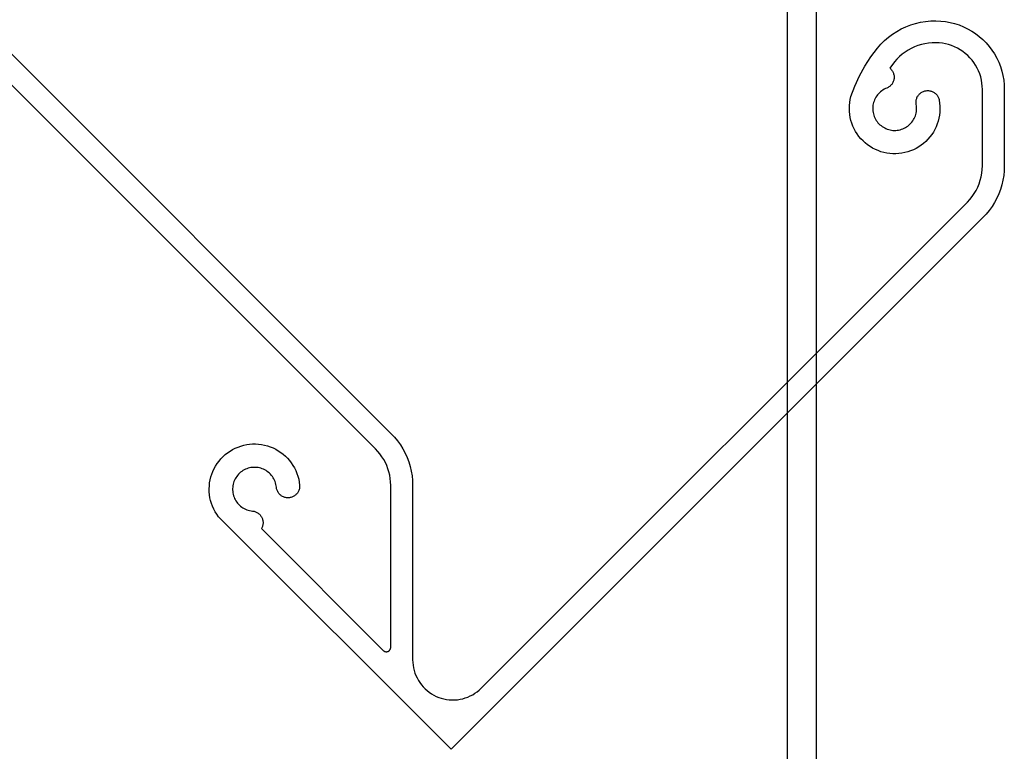
# Model space of a CAD drawing. Units: millimetres. Extents: x 176 to 1302, y 145 to 1333.
# Drawn here: x 420 to 487, y 757 to 807 of the extents above; entities that cross this region are included whole.
import ezdxf

# ---------------------------------------------------------------- set-up
doc = ezdxf.new("R2010")
doc.units = ezdxf.units.MM
doc.layers.get('0').update_dxf_attribs({"linetype": 'CONTINUOUS'})

msp = doc.modelspace()

# ---------------------------------------------------------------- linework, layer by layer
for p, q in [((472.566, 893.252), (472.566, 658.81)), ((474.566, 893.252), (474.566, 658.81)), ((407.691, 816.926), (445.488, 779.128)), ((444.406, 778.089), (406.63, 815.865)), ((480.703, 806.974), (481.029, 807.1)), ((481.029, 807.1), (481.364, 807.204)), ((481.364, 807.204), (481.704, 807.284)), ((481.704, 807.284), (482.05, 807.341)), ((482.05, 807.341), (482.398, 807.374)), ((482.398, 807.374), (482.748, 807.383)), ((482.748, 807.383), (483.098, 807.368)), ((483.098, 807.368), (483.414, 807.333)), ((483.414, 807.333), (483.728, 807.276)), ((483.728, 807.276), (484.037, 807.198)), ((484.037, 807.198), (484.341, 807.099)), ((484.341, 807.099), (484.637, 806.98)), ((479.505, 806.257), (479.786, 806.467)), ((479.786, 806.467), (480.079, 806.657)), ((480.079, 806.657), (480.386, 806.826)), ((480.386, 806.826), (480.703, 806.974)), ((484.637, 806.98), (484.924, 806.841)), ((484.924, 806.841), (485.201, 806.683)), ((485.201, 806.683), (485.467, 806.506)), ((485.467, 806.506), (485.72, 806.312)), ((478.76, 805.52), (478.991, 805.783)), ((478.991, 805.783), (479.24, 806.029)), ((479.24, 806.029), (479.505, 806.257)), ((481.76, 805.757), (481.524, 805.684)), ((482, 805.813), (481.76, 805.757)), ((482.243, 805.853), (482, 805.813)), ((482.489, 805.877), (482.243, 805.853)), ((482.736, 805.883), (482.489, 805.877)), ((482.982, 805.872), (482.736, 805.883)), ((483.198, 805.849), (482.982, 805.872)), ((483.411, 805.81), (483.198, 805.849)), ((483.622, 805.757), (483.411, 805.81)), ((483.829, 805.689), (483.622, 805.757)), ((485.72, 806.312), (485.959, 806.102)), ((485.959, 806.102), (486.184, 805.875)), ((486.184, 805.875), (486.392, 805.634)), ((478.304, 804.912), (478.76, 805.52)), ((480.449, 805.091), (480.262, 804.931)), ((480.647, 805.239), (480.449, 805.091)), ((480.854, 805.372), (480.647, 805.239)), ((481.071, 805.491), (480.854, 805.372)), ((481.294, 805.595), (481.071, 805.491)), ((481.524, 805.684), (481.294, 805.595)), ((484.03, 805.608), (483.829, 805.689)), ((484.225, 805.514), (484.03, 805.608)), ((484.415, 805.406), (484.225, 805.514)), ((484.595, 805.286), (484.415, 805.406)), ((484.767, 805.154), (484.595, 805.286)), ((484.93, 805.01), (484.767, 805.154)), ((486.392, 805.634), (486.584, 805.379)), ((486.584, 805.379), (486.758, 805.111)), ((486.758, 805.111), (486.914, 804.832)), ((477.893, 804.272), (478.304, 804.912)), ((479.923, 804.573), (479.599, 804.146)), ((480.086, 804.758), (479.923, 804.573)), ((480.262, 804.931), (480.086, 804.758)), ((485.083, 804.856), (484.93, 805.01)), ((485.225, 804.691), (485.083, 804.856)), ((485.355, 804.518), (485.225, 804.691)), ((485.474, 804.335), (485.355, 804.518)), ((486.914, 804.832), (487.05, 804.544)), ((487.05, 804.544), (487.166, 804.247)), ((477.528, 803.606), (477.893, 804.272)), ((479.599, 804.146), (479.64, 804.11)), ((479.64, 804.11), (479.678, 804.073)), ((479.678, 804.073), (479.714, 804.032)), ((479.714, 804.032), (479.747, 803.989)), ((479.747, 803.989), (479.776, 803.944)), ((479.776, 803.944), (479.803, 803.898)), ((479.803, 803.898), (479.826, 803.849)), ((479.826, 803.849), (479.847, 803.799)), ((479.847, 803.799), (479.863, 803.748)), ((479.863, 803.748), (479.877, 803.696)), ((479.877, 803.696), (479.887, 803.643)), ((485.58, 804.146), (485.474, 804.335)), ((485.672, 803.95), (485.58, 804.146)), ((485.751, 803.748), (485.672, 803.95)), ((485.817, 803.54), (485.751, 803.748)), ((487.166, 804.247), (487.262, 803.943)), ((487.262, 803.943), (487.337, 803.633)), ((477.211, 802.915), (477.528, 803.606)), ((479.728, 803.034), (479.693, 802.993)), ((479.759, 803.078), (479.728, 803.034)), ((479.787, 803.124), (479.759, 803.078)), ((479.813, 803.171), (479.787, 803.124)), ((479.835, 803.22), (479.813, 803.171)), ((479.854, 803.271), (479.835, 803.22)), ((479.87, 803.322), (479.854, 803.271)), ((479.881, 803.375), (479.87, 803.322)), ((479.889, 803.428), (479.881, 803.375)), ((479.887, 803.643), (479.893, 803.589)), ((479.894, 803.482), (479.889, 803.428)), ((479.893, 803.589), (479.895, 803.535)), ((479.895, 803.535), (479.894, 803.482)), ((485.868, 803.33), (485.817, 803.54)), ((485.905, 803.115), (485.868, 803.33)), ((485.927, 802.899), (485.905, 803.115)), ((487.337, 803.633), (487.391, 803.318)), ((487.391, 803.318), (487.423, 803.001)), ((476.943, 802.203), (477.211, 802.915)), ((478.824, 802.393), (478.76, 802.318)), ((478.893, 802.463), (478.824, 802.393)), ((478.966, 802.529), (478.893, 802.463)), ((479.043, 802.59), (478.966, 802.529)), ((479.124, 802.646), (479.043, 802.59)), ((479.209, 802.696), (479.124, 802.646)), ((479.296, 802.74), (479.209, 802.696)), ((479.387, 802.779), (479.296, 802.74)), ((479.436, 802.801), (479.387, 802.779)), ((479.484, 802.825), (479.436, 802.801)), ((479.53, 802.853), (479.484, 802.825)), ((479.575, 802.884), (479.53, 802.853)), ((479.617, 802.917), (479.575, 802.884)), ((479.656, 802.954), (479.617, 802.917)), ((479.693, 802.993), (479.656, 802.954)), ((481.598, 802.341), (481.633, 802.379)), ((481.633, 802.379), (481.672, 802.414)), ((481.672, 802.414), (481.713, 802.447)), ((481.713, 802.447), (481.756, 802.477)), ((481.756, 802.477), (481.801, 802.504)), ((481.801, 802.504), (481.847, 802.528)), ((481.847, 802.528), (481.895, 802.549)), ((481.895, 802.549), (481.944, 802.567)), ((481.944, 802.567), (481.994, 802.582)), ((481.994, 802.582), (482.046, 802.594)), ((482.046, 802.594), (482.097, 802.601)), ((482.097, 802.601), (482.149, 802.606)), ((482.149, 802.606), (482.202, 802.607)), ((482.202, 802.607), (482.254, 802.604)), ((482.254, 802.604), (482.306, 802.599)), ((482.306, 802.599), (482.358, 802.59)), ((482.358, 802.59), (482.409, 802.578)), ((482.409, 802.578), (482.459, 802.562)), ((482.459, 802.562), (482.507, 802.543)), ((482.507, 802.543), (482.554, 802.521)), ((482.554, 802.521), (482.6, 802.496)), ((482.6, 802.496), (482.645, 802.468)), ((482.645, 802.468), (482.687, 802.437)), ((482.687, 802.437), (482.727, 802.403)), ((482.727, 802.403), (482.765, 802.367)), ((482.765, 802.367), (482.8, 802.328)), ((485.934, 802.682), (485.927, 802.899)), ((485.934, 797.454), (485.934, 802.682)), ((487.423, 803.001), (487.434, 802.682)), ((487.434, 802.682), (487.434, 797.454)), ((476.84, 801.594), (476.861, 801.799)), ((476.861, 801.799), (476.896, 802.002)), ((476.896, 802.002), (476.943, 802.203)), ((478.467, 801.701), (478.449, 801.605)), ((478.491, 801.797), (478.467, 801.701)), ((478.522, 801.89), (478.491, 801.797)), ((478.558, 801.982), (478.522, 801.89)), ((478.6, 802.071), (478.558, 801.982)), ((478.648, 802.156), (478.6, 802.071)), ((478.702, 802.238), (478.648, 802.156)), ((478.76, 802.318), (478.702, 802.238)), ((481.393, 801.815), (481.396, 801.868)), ((481.395, 801.763), (481.393, 801.815)), ((481.399, 801.711), (481.395, 801.763)), ((481.396, 801.868), (481.401, 801.92)), ((481.407, 801.659), (481.399, 801.711)), ((481.401, 801.92), (481.41, 801.971)), ((481.41, 801.971), (481.423, 802.022)), ((481.423, 802.022), (481.439, 802.072)), ((481.439, 802.072), (481.458, 802.121)), ((481.458, 802.121), (481.479, 802.169)), ((481.479, 802.169), (481.505, 802.214)), ((481.505, 802.214), (481.533, 802.259)), ((481.533, 802.259), (481.564, 802.301)), ((481.564, 802.301), (481.598, 802.341)), ((482.8, 802.328), (482.833, 802.288)), ((482.833, 802.288), (482.863, 802.245)), ((482.863, 802.245), (482.89, 802.2)), ((482.89, 802.2), (482.914, 802.153)), ((482.914, 802.153), (482.936, 802.106)), ((482.936, 802.106), (482.954, 802.056)), ((482.954, 802.056), (482.968, 802.006)), ((482.968, 802.006), (482.979, 801.955)), ((482.979, 801.955), (483.011, 801.751)), ((483.011, 801.751), (483.029, 801.545)), ((476.833, 801.387), (476.84, 801.594)), ((476.839, 801.181), (476.833, 801.387)), ((476.859, 800.976), (476.839, 801.181)), ((478.438, 801.506), (478.433, 801.408)), ((478.433, 801.408), (478.434, 801.31)), ((478.434, 801.31), (478.443, 801.212)), ((478.449, 801.605), (478.438, 801.506)), ((478.443, 801.212), (478.457, 801.115)), ((478.457, 801.115), (478.478, 801.019)), ((478.478, 801.019), (478.505, 800.924)), ((481.377, 800.978), (481.4, 801.073)), ((481.4, 801.073), (481.418, 801.17)), ((481.422, 801.562), (481.407, 801.659)), ((481.418, 801.17), (481.429, 801.267)), ((481.431, 801.464), (481.422, 801.562)), ((481.429, 801.267), (481.433, 801.365)), ((481.433, 801.365), (481.431, 801.464)), ((483.023, 801.133), (482.999, 800.928)), ((483.033, 801.339), (483.023, 801.133)), ((483.029, 801.545), (483.033, 801.339)), ((476.893, 800.772), (476.859, 800.976)), ((476.941, 800.571), (476.893, 800.772)), ((477.001, 800.374), (476.941, 800.571)), ((477.075, 800.181), (477.001, 800.374)), ((478.505, 800.924), (478.538, 800.831)), ((478.538, 800.831), (478.577, 800.741)), ((478.577, 800.741), (478.622, 800.654)), ((478.622, 800.654), (478.672, 800.569)), ((478.672, 800.569), (478.728, 800.488)), ((478.728, 800.488), (478.79, 800.411)), ((478.79, 800.411), (478.856, 800.339)), ((478.856, 800.339), (478.926, 800.27)), ((480.98, 800.308), (481.048, 800.379)), ((481.048, 800.379), (481.112, 800.455)), ((481.112, 800.455), (481.17, 800.534)), ((481.17, 800.534), (481.223, 800.617)), ((481.223, 800.617), (481.27, 800.703)), ((481.27, 800.703), (481.312, 800.792)), ((481.312, 800.792), (481.348, 800.884)), ((481.348, 800.884), (481.377, 800.978)), ((482.849, 800.329), (482.772, 800.137)), ((482.912, 800.525), (482.849, 800.329)), ((482.962, 800.725), (482.912, 800.525)), ((482.999, 800.928), (482.962, 800.725)), ((477.161, 799.994), (477.075, 800.181)), ((477.26, 799.812), (477.161, 799.994)), ((477.37, 799.638), (477.26, 799.812)), ((478.926, 800.27), (479.001, 800.207)), ((479.001, 800.207), (479.08, 800.148)), ((479.08, 800.148), (479.163, 800.094)), ((479.163, 800.094), (479.249, 800.047)), ((479.249, 800.047), (479.338, 800.005)), ((479.338, 800.005), (479.43, 799.969)), ((479.43, 799.969), (479.523, 799.939)), ((479.523, 799.939), (479.619, 799.916)), ((479.619, 799.916), (479.715, 799.898)), ((479.715, 799.898), (479.813, 799.887)), ((479.813, 799.887), (479.912, 799.882)), ((479.912, 799.882), (480.01, 799.884)), ((480.01, 799.884), (480.108, 799.893)), ((480.108, 799.893), (480.205, 799.907)), ((480.205, 799.907), (480.301, 799.928)), ((480.301, 799.928), (480.396, 799.956)), ((480.396, 799.956), (480.488, 799.989)), ((480.488, 799.989), (480.578, 800.028)), ((480.578, 800.028), (480.666, 800.073)), ((480.666, 800.073), (480.75, 800.124)), ((480.75, 800.124), (480.831, 800.181)), ((480.831, 800.181), (480.907, 800.242)), ((480.907, 800.242), (480.98, 800.308)), ((482.581, 799.771), (482.468, 799.598)), ((482.682, 799.951), (482.581, 799.771)), ((482.772, 800.137), (482.682, 799.951)), ((477.492, 799.471), (477.37, 799.638)), ((477.625, 799.313), (477.492, 799.471)), ((477.767, 799.164), (477.625, 799.313)), ((477.92, 799.025), (477.767, 799.164)), ((478.081, 798.896), (477.92, 799.025)), ((481.909, 798.994), (481.746, 798.868)), ((482.064, 799.131), (481.909, 798.994)), ((482.209, 799.278), (482.064, 799.131)), ((482.344, 799.434), (482.209, 799.278)), ((482.468, 799.598), (482.344, 799.434)), ((478.25, 798.779), (478.081, 798.896)), ((478.427, 798.672), (478.25, 798.779)), ((478.611, 798.578), (478.427, 798.672)), ((478.8, 798.497), (478.611, 798.578)), ((478.995, 798.427), (478.8, 798.497)), ((479.194, 798.372), (478.995, 798.427)), ((479.396, 798.329), (479.194, 798.372)), ((479.6, 798.3), (479.396, 798.329)), ((480.423, 798.321), (480.218, 798.295)), ((480.625, 798.361), (480.423, 798.321)), ((480.825, 798.413), (480.625, 798.361)), ((481.02, 798.479), (480.825, 798.413)), ((481.211, 798.558), (481.02, 798.479)), ((481.396, 798.649), (481.211, 798.558)), ((481.575, 798.753), (481.396, 798.649)), ((481.746, 798.868), (481.575, 798.753)), ((479.806, 798.285), (479.6, 798.3)), ((480.012, 798.283), (479.806, 798.285)), ((480.218, 798.295), (480.012, 798.283)), ((485.899, 796.955), (485.925, 797.203)), ((485.925, 797.203), (485.934, 797.454)), ((487.423, 797.127), (487.391, 796.801)), ((487.434, 797.454), (487.423, 797.127)), ((485.714, 796.23), (485.793, 796.467)), ((485.793, 796.467), (485.854, 796.71)), ((485.854, 796.71), (485.899, 796.955)), ((487.338, 796.478), (487.264, 796.16)), ((487.391, 796.801), (487.338, 796.478)), ((485.378, 795.561), (485.506, 795.776)), ((485.506, 795.776), (485.618, 796)), ((485.618, 796), (485.714, 796.23)), ((487.169, 795.846), (487.054, 795.54)), ((487.264, 796.16), (487.169, 795.846)), ((451.647, 761.717), (484.909, 794.979)), ((484.909, 794.979), (485.08, 795.162)), ((485.08, 795.162), (485.236, 795.356)), ((485.236, 795.356), (485.378, 795.561)), ((486.764, 794.954), (486.592, 794.676)), ((486.919, 795.242), (486.764, 794.954)), ((487.054, 795.54), (486.919, 795.242)), ((486.401, 794.41), (486.193, 794.157)), ((486.592, 794.676), (486.401, 794.41)), ((485.97, 793.918), (449.584, 757.532)), ((486.193, 794.157), (485.97, 793.918)), ((445.488, 779.128), (445.712, 778.889)), ((445.712, 778.889), (445.919, 778.637)), ((434.636, 778.043), (434.818, 778.136)), ((434.818, 778.136), (435.006, 778.216)), ((435.006, 778.216), (435.2, 778.284)), ((435.2, 778.284), (435.396, 778.339)), ((435.396, 778.339), (435.597, 778.382)), ((435.597, 778.382), (435.8, 778.41)), ((435.8, 778.41), (436.004, 778.425)), ((436.004, 778.425), (436.208, 778.427)), ((436.208, 778.427), (436.413, 778.415)), ((436.413, 778.415), (436.616, 778.39)), ((436.616, 778.39), (436.817, 778.352)), ((436.817, 778.352), (437.015, 778.3)), ((437.015, 778.3), (437.209, 778.235)), ((437.209, 778.235), (437.399, 778.158)), ((437.399, 778.158), (437.582, 778.068)), ((445.919, 778.637), (446.11, 778.371)), ((446.11, 778.371), (446.282, 778.093)), ((433.837, 777.411), (433.979, 777.558)), ((433.979, 777.558), (434.131, 777.695)), ((434.131, 777.695), (434.291, 777.822)), ((434.291, 777.822), (434.46, 777.938)), ((434.46, 777.938), (434.636, 778.043)), ((437.582, 778.068), (437.76, 777.966)), ((437.76, 777.966), (437.931, 777.853)), ((437.931, 777.853), (438.094, 777.729)), ((438.094, 777.729), (438.248, 777.594)), ((438.248, 777.594), (438.392, 777.45)), ((438.392, 777.45), (438.528, 777.296)), ((444.566, 777.921), (444.406, 778.089)), ((444.714, 777.743), (444.566, 777.921)), ((444.85, 777.556), (444.714, 777.743)), ((444.974, 777.36), (444.85, 777.556)), ((446.282, 778.093), (446.437, 777.804)), ((446.437, 777.804), (446.572, 777.506)), ((446.572, 777.506), (446.687, 777.2)), ((433.372, 776.739), (433.471, 776.918)), ((433.471, 776.918), (433.582, 777.09)), ((433.582, 777.09), (433.704, 777.255)), ((433.704, 777.255), (433.837, 777.411)), ((435.698, 776.764), (435.605, 776.732)), ((435.794, 776.789), (435.698, 776.764)), ((435.891, 776.808), (435.794, 776.789)), ((435.988, 776.821), (435.891, 776.808)), ((436.086, 776.827), (435.988, 776.821)), ((436.184, 776.827), (436.086, 776.827)), ((436.282, 776.82), (436.184, 776.827)), ((436.38, 776.808), (436.282, 776.82)), ((436.476, 776.788), (436.38, 776.808)), ((436.571, 776.763), (436.476, 776.788)), ((436.665, 776.731), (436.571, 776.763)), ((438.528, 777.296), (438.652, 777.134)), ((438.652, 777.134), (438.766, 776.964)), ((438.766, 776.964), (438.868, 776.786)), ((438.868, 776.786), (438.959, 776.603)), ((445.084, 777.157), (444.974, 777.36)), ((445.18, 776.946), (445.084, 777.157)), ((445.263, 776.73), (445.18, 776.946)), ((446.687, 777.2), (446.782, 776.887)), ((446.782, 776.887), (446.857, 776.569)), ((433.1, 775.969), (433.149, 776.168)), ((433.149, 776.168), (433.211, 776.363)), ((433.211, 776.363), (433.285, 776.554)), ((433.285, 776.554), (433.372, 776.739)), ((434.858, 776.119), (434.809, 776.035)), ((434.913, 776.201), (434.858, 776.119)), ((434.973, 776.279), (434.913, 776.201)), ((435.038, 776.354), (434.973, 776.279)), ((435.107, 776.423), (435.038, 776.354)), ((435.181, 776.488), (435.107, 776.423)), ((435.26, 776.548), (435.181, 776.488)), ((435.341, 776.602), (435.26, 776.548)), ((435.426, 776.652), (435.341, 776.602)), ((435.514, 776.695), (435.426, 776.652)), ((435.605, 776.732), (435.514, 776.695)), ((436.755, 776.693), (436.665, 776.731)), ((436.843, 776.649), (436.755, 776.693)), ((436.928, 776.6), (436.843, 776.649)), ((437.01, 776.545), (436.928, 776.6)), ((437.088, 776.485), (437.01, 776.545)), ((437.162, 776.42), (437.088, 776.485)), ((437.231, 776.35), (437.162, 776.42)), ((437.295, 776.276), (437.231, 776.35)), ((437.355, 776.198), (437.295, 776.276)), ((437.409, 776.115), (437.355, 776.198)), ((437.458, 776.03), (437.409, 776.115)), ((438.959, 776.603), (439.036, 776.413)), ((439.036, 776.413), (439.102, 776.219)), ((439.102, 776.219), (439.154, 776.021)), ((445.331, 776.509), (445.263, 776.73)), ((445.384, 776.283), (445.331, 776.509)), ((445.422, 776.055), (445.384, 776.283)), ((446.857, 776.569), (446.91, 776.245)), ((446.91, 776.245), (446.942, 775.92)), ((433.033, 775.36), (433.042, 775.564)), ((433.042, 775.564), (433.064, 775.768)), ((433.064, 775.768), (433.1, 775.969)), ((434.64, 775.473), (434.633, 775.375)), ((434.652, 775.571), (434.64, 775.473)), ((434.672, 775.667), (434.652, 775.571)), ((434.696, 775.762), (434.672, 775.667)), ((434.728, 775.855), (434.696, 775.762)), ((434.766, 775.946), (434.728, 775.855)), ((434.809, 776.035), (434.766, 775.946)), ((437.501, 775.942), (437.458, 776.03)), ((437.538, 775.851), (437.501, 775.942)), ((437.57, 775.757), (437.538, 775.851)), ((437.595, 775.662), (437.57, 775.757)), ((437.613, 775.566), (437.595, 775.662)), ((437.626, 775.468), (437.613, 775.566)), ((437.633, 775.415), (437.626, 775.468)), ((437.643, 775.362), (437.633, 775.415)), ((439.154, 776.021), (439.193, 775.82)), ((439.193, 775.82), (439.219, 775.618)), ((439.211, 775.404), (439.2, 775.352)), ((439.218, 775.457), (439.211, 775.404)), ((439.222, 775.511), (439.218, 775.457)), ((439.219, 775.618), (439.222, 775.564)), ((439.222, 775.564), (439.222, 775.511)), ((445.445, 775.825), (445.422, 776.055)), ((445.453, 775.593), (445.445, 775.825)), ((445.453, 764.51), (445.453, 775.593)), ((446.942, 775.92), (446.952, 775.593)), ((446.952, 775.593), (446.952, 763.662)), ((433.037, 775.155), (433.033, 775.36)), ((433.056, 774.951), (433.037, 775.155)), ((433.087, 774.749), (433.056, 774.951)), ((433.132, 774.549), (433.087, 774.749)), ((434.633, 775.375), (434.633, 775.277)), ((434.633, 775.277), (434.64, 775.178)), ((434.64, 775.178), (434.653, 775.081)), ((434.653, 775.081), (434.673, 774.985)), ((434.673, 774.985), (434.698, 774.889)), ((434.698, 774.889), (434.73, 774.797)), ((434.73, 774.797), (434.768, 774.706)), ((437.657, 775.311), (437.643, 775.362)), ((437.674, 775.26), (437.657, 775.311)), ((437.695, 775.211), (437.674, 775.26)), ((437.718, 775.163), (437.695, 775.211)), ((437.745, 775.117), (437.718, 775.163)), ((437.775, 775.073), (437.745, 775.117)), ((437.808, 775.03), (437.775, 775.073)), ((437.844, 774.99), (437.808, 775.03)), ((437.882, 774.953), (437.844, 774.99)), ((437.923, 774.918), (437.882, 774.953)), ((437.965, 774.886), (437.923, 774.918)), ((438.01, 774.857), (437.965, 774.886)), ((438.057, 774.831), (438.01, 774.857)), ((438.105, 774.808), (438.057, 774.831)), ((438.155, 774.789), (438.105, 774.808)), ((438.206, 774.773), (438.155, 774.789)), ((438.258, 774.76), (438.206, 774.773)), ((438.311, 774.75), (438.258, 774.76)), ((438.364, 774.745), (438.311, 774.75)), ((438.417, 774.743), (438.364, 774.745)), ((438.47, 774.744), (438.417, 774.743)), ((438.524, 774.749), (438.47, 774.744)), ((438.577, 774.758), (438.524, 774.749)), ((438.628, 774.77), (438.577, 774.758)), ((438.68, 774.785), (438.628, 774.77)), ((438.73, 774.804), (438.68, 774.785)), ((438.779, 774.826), (438.73, 774.804)), ((438.826, 774.852), (438.779, 774.826)), ((438.871, 774.88), (438.826, 774.852)), ((438.914, 774.912), (438.871, 774.88)), ((438.955, 774.946), (438.914, 774.912)), ((438.994, 774.983), (438.955, 774.946)), ((439.03, 775.022), (438.994, 774.983)), ((439.064, 775.064), (439.03, 775.022)), ((439.094, 775.108), (439.064, 775.064)), ((439.122, 775.153), (439.094, 775.108)), ((439.146, 775.201), (439.122, 775.153)), ((439.167, 775.25), (439.146, 775.201)), ((439.185, 775.301), (439.167, 775.25)), ((439.2, 775.352), (439.185, 775.301)), ((433.19, 774.353), (433.132, 774.549)), ((433.261, 774.161), (433.19, 774.353)), ((433.344, 773.974), (433.261, 774.161)), ((434.768, 774.706), (434.811, 774.617)), ((434.811, 774.617), (434.861, 774.532)), ((434.861, 774.532), (434.916, 774.451)), ((434.916, 774.451), (434.976, 774.373)), ((434.976, 774.373), (435.041, 774.299)), ((435.041, 774.299), (435.111, 774.23)), ((435.111, 774.23), (435.185, 774.165)), ((435.185, 774.165), (435.263, 774.106)), ((435.263, 774.106), (435.345, 774.051)), ((433.439, 773.793), (433.344, 773.974)), ((433.547, 773.618), (433.439, 773.793)), ((433.665, 773.452), (433.547, 773.618)), ((449.584, 757.532), (433.665, 773.452)), ((435.345, 774.051), (435.431, 774.002)), ((435.431, 774.002), (435.519, 773.959)), ((435.519, 773.959), (435.61, 773.922)), ((435.61, 773.922), (435.703, 773.891)), ((435.703, 773.891), (435.798, 773.866)), ((435.798, 773.866), (435.895, 773.847)), ((435.895, 773.847), (435.992, 773.835)), ((435.992, 773.835), (436.046, 773.828)), ((436.046, 773.828), (436.099, 773.818)), ((436.099, 773.818), (436.151, 773.804)), ((436.151, 773.804), (436.201, 773.786)), ((436.201, 773.786), (436.25, 773.766)), ((436.25, 773.766), (436.298, 773.742)), ((436.298, 773.742), (436.345, 773.715)), ((436.345, 773.715), (436.389, 773.685)), ((436.389, 773.685), (436.431, 773.652)), ((436.431, 773.652), (436.471, 773.616)), ((436.471, 773.616), (436.509, 773.578)), ((436.509, 773.578), (436.544, 773.537)), ((436.544, 773.537), (436.576, 773.494)), ((436.576, 773.494), (436.604, 773.448)), ((436.604, 773.448), (436.63, 773.402)), ((436.63, 773.402), (436.654, 773.353)), ((436.655, 772.727), (436.633, 772.679)), ((436.654, 773.353), (436.673, 773.303)), ((436.674, 772.777), (436.655, 772.727)), ((436.673, 773.303), (436.689, 773.252)), ((436.69, 772.828), (436.674, 772.777)), ((436.689, 773.252), (436.701, 773.2)), ((436.702, 772.88), (436.69, 772.828)), ((436.701, 773.2), (436.711, 773.147)), ((436.711, 772.933), (436.702, 772.88)), ((436.711, 773.147), (436.716, 773.094)), ((436.717, 772.987), (436.711, 772.933)), ((436.716, 773.094), (436.718, 773.04)), ((436.718, 773.04), (436.717, 772.987)), ((436.633, 772.679), (436.607, 772.632)), ((436.607, 772.632), (444.941, 764.297)), ((444.941, 764.297), (444.96, 764.279)), ((444.96, 764.279), (444.982, 764.263)), ((444.982, 764.263), (445.005, 764.249)), ((445.005, 764.249), (445.029, 764.236)), ((445.029, 764.236), (445.055, 764.226)), ((445.055, 764.226), (445.08, 764.219)), ((445.08, 764.219), (445.107, 764.213)), ((445.107, 764.213), (445.135, 764.21)), ((445.135, 764.21), (445.162, 764.21)), ((445.162, 764.21), (445.189, 764.212)), ((445.189, 764.212), (445.216, 764.217)), ((445.216, 764.217), (445.242, 764.224)), ((445.242, 764.224), (445.268, 764.233)), ((445.268, 764.233), (445.292, 764.244)), ((445.292, 764.244), (445.315, 764.258)), ((445.315, 764.258), (445.338, 764.274)), ((445.338, 764.274), (445.358, 764.291)), ((445.358, 764.291), (445.377, 764.311)), ((445.377, 764.311), (445.394, 764.332)), ((445.394, 764.332), (445.409, 764.355)), ((445.409, 764.355), (445.422, 764.379)), ((445.422, 764.379), (445.434, 764.403)), ((445.434, 764.403), (445.441, 764.429)), ((445.441, 764.429), (445.448, 764.455)), ((445.448, 764.455), (445.451, 764.483)), ((445.451, 764.483), (445.453, 764.51)), ((446.952, 763.662), (446.959, 763.476)), ((446.959, 763.476), (446.977, 763.292)), ((446.977, 763.292), (447.008, 763.11)), ((447.008, 763.11), (447.052, 762.929)), ((447.052, 762.929), (447.107, 762.753)), ((447.107, 762.753), (447.174, 762.581)), ((447.174, 762.581), (447.253, 762.413)), ((447.253, 762.413), (447.342, 762.251)), ((447.342, 762.251), (447.442, 762.095)), ((447.442, 762.095), (447.552, 761.946)), ((447.552, 761.946), (447.673, 761.806)), ((447.673, 761.806), (447.802, 761.674)), ((447.802, 761.674), (447.94, 761.55)), ((447.94, 761.55), (448.086, 761.436)), ((448.086, 761.436), (448.239, 761.333)), ((448.239, 761.333), (448.4, 761.24)), ((450.896, 761.183), (451.06, 761.27)), ((451.06, 761.27), (451.217, 761.366)), ((451.217, 761.366), (451.369, 761.473)), ((451.369, 761.473), (451.512, 761.59)), ((451.512, 761.59), (451.647, 761.717)), ((448.4, 761.24), (448.566, 761.157)), ((448.566, 761.157), (448.737, 761.086)), ((448.737, 761.086), (448.912, 761.027)), ((448.912, 761.027), (449.09, 760.98)), ((449.09, 760.98), (449.272, 760.945)), ((449.272, 760.945), (449.456, 760.922)), ((449.456, 760.922), (449.641, 760.912)), ((449.641, 760.912), (449.826, 760.914)), ((449.826, 760.914), (450.011, 760.929)), ((450.011, 760.929), (450.194, 760.955)), ((450.194, 760.955), (450.375, 760.995)), ((450.375, 760.995), (450.552, 761.046)), ((450.552, 761.046), (450.727, 761.109)), ((450.727, 761.109), (450.896, 761.183))]:
    msp.add_line(p, q)

doc.saveas('drawing.dxf')
